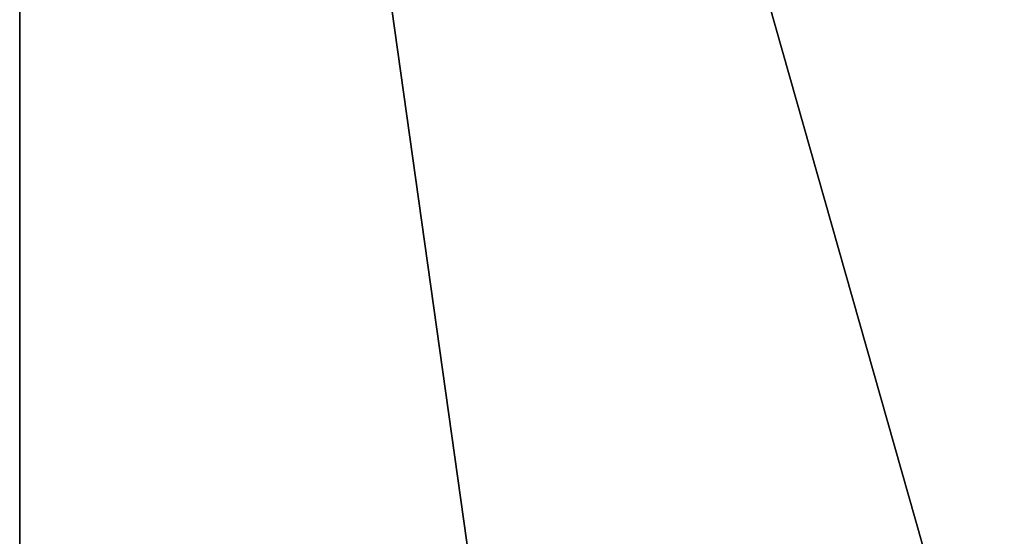
# Model space of a CAD drawing. Extents: x 5.3 to 10.3, y 9.4 to 49.9.
# Drawn here: x 5.3 to 7.8, y 41.7 to 43 of the extents above; entities that cross this region are included whole.
import ezdxf

# ---------------------------------------------------------------- set-up
doc = ezdxf.new("R2010")
doc.units = 0
doc.header["$MEASUREMENT"] = 0
doc.layers.add('DEFAULT', color=7, linetype='CONTINUOUS')

msp = doc.modelspace()

# ---------------------------------------------------------------- linework, layer by layer
at = {"layer": 'DEFAULT'}
for points in [[(5.278174, 41.647999, 5.041442), (6.497329, 41.230598, 5.041442), (5.278174, 49.897644, 5.041442)], [(6.497329, 41.230598, 5.041442), (7.778174, 41.089195, 5.041442), (5.278174, 49.897644, 5.041442)], [(5.278174, 49.897644, 5.041442), (7.778174, 41.089195, 5.041442), (10.278174, 49.897644, 5.041442)], [(5.278174, 41.647999, 0.041442), (5.278174, 41.230598, 1.260596), (5.278174, 49.897644, 0.041442)], [(5.278174, 41.230598, 1.260596), (5.278174, 41.089195, 2.541442), (5.278174, 49.897644, 0.041442)], [(5.278174, 49.897644, 0.041442), (5.278174, 41.089195, 2.541442), (5.278174, 49.897644, 5.041442)], [(5.278174, 41.647999, 5.041442), (5.278174, 49.897644, 5.041442), (5.278174, 41.230598, 3.822287)], [(5.278174, 41.230598, 3.822287), (5.278174, 49.897644, 5.041442), (5.278174, 41.089195, 2.541442)], [(10.278174, 49.897644, 0.041442), (7.778174, 41.089195, 0.041442), (5.278174, 49.897644, 0.041442)], [(5.278174, 41.647999, 0.041442), (5.278174, 49.897644, 0.041442), (6.497329, 41.230598, 0.041442)], [(6.497329, 41.230598, 0.041442), (5.278174, 49.897644, 0.041442), (7.778174, 41.089195, 0.041442)], [(9.05902, 41.230598, 5.041442), (10.278174, 49.897644, 5.041442), (7.778174, 41.089195, 5.041442)], [(9.05902, 41.230598, 0.041442), (7.778174, 41.089195, 0.041442), (10.278174, 49.897644, 0.041442)]]:
    msp.add_3dface(points, dxfattribs=at)

doc.saveas('drawing.dxf')
